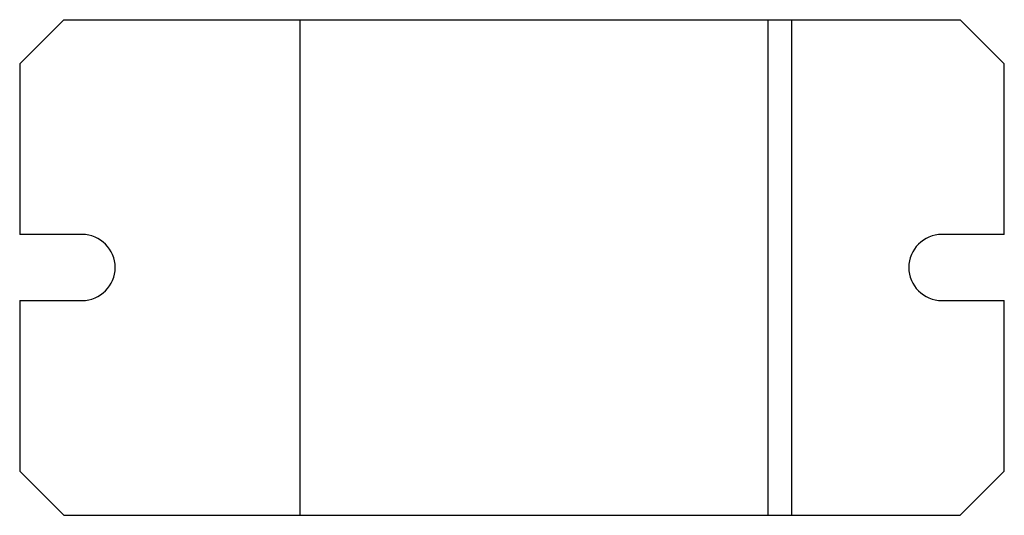
# Model space of a CAD drawing. Units: millimetres. Extents: x 9.4 to 77.5, y 43.2 to 77.5.
import ezdxf

# ---------------------------------------------------------------- set-up
doc = ezdxf.new("R2010")
doc.units = ezdxf.units.MM
doc.header["$LTSCALE"] = 7.898176
doc.layers.get('0').update_dxf_attribs({"linetype": 'CONTINUOUS'})

msp = doc.modelspace()

# ---------------------------------------------------------------- linework, layer by layer
at = {"color": 7, "linetype": 'Continuous'}
for p, q in [((12.441, 77.505), (9.393, 74.457)), ((12.441, 77.505), (74.417, 77.505)), ((28.769, 77.505), (28.769, 43.215)), ((61.141, 43.215), (61.141, 77.505)), ((62.776, 43.215), (62.776, 77.505)), ((77.465, 74.457), (74.417, 77.505)), ((9.393, 74.457), (9.393, 62.646)), ((77.465, 62.646), (77.465, 74.457)), ((13.711, 62.646), (9.393, 62.646)), ((77.465, 62.646), (73.147, 62.646)), ((9.393, 58.074), (9.393, 46.263)), ((9.393, 58.074), (13.711, 58.074)), ((73.147, 58.074), (77.465, 58.074)), ((77.465, 46.263), (77.465, 58.074)), ((9.393, 46.263), (12.441, 43.215)), ((74.417, 43.215), (77.465, 46.263)), ((12.441, 43.215), (74.417, 43.215))]:
    msp.add_line(p, q, dxfattribs=at)
for centre, start, end in [((13.711, 60.36), 270, 90), ((73.147, 60.36), 90, 270)]:
    msp.add_arc(centre, 2.286, start, end, dxfattribs=at)

doc.saveas('drawing.dxf')
